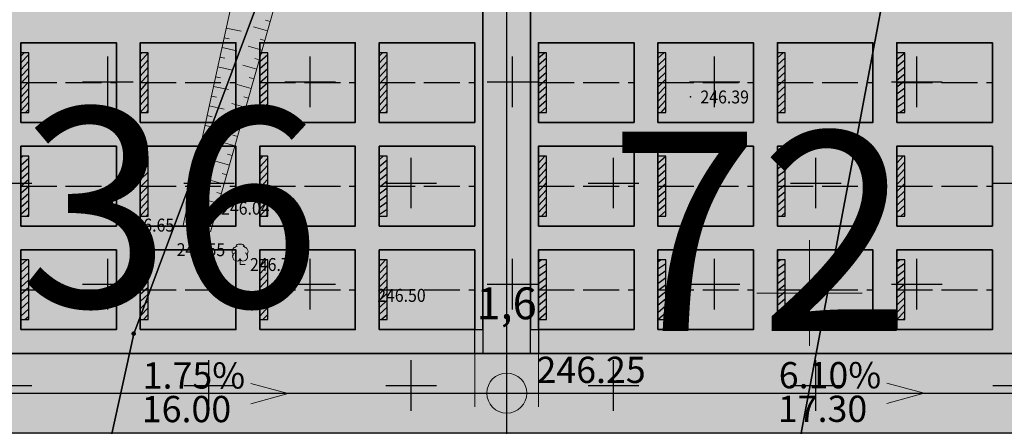
# Model space of a CAD drawing. Units: metres. Extents: x 7519840 to 15040572, y 4832766 to 9667011.
# Drawn here: x 7520255 to 7520280, y 4833472 to 4833482 of the extents above; entities that cross this region are included whole.
import ezdxf
from ezdxf.enums import TextEntityAlignment as Align

# ---------------------------------------------------------------- set-up
doc = ezdxf.new("R2010")
doc.units = ezdxf.units.M
doc.header["$LTSCALE"] = 0.25
doc.linetypes.add('ACAD_ISO02W100', pattern=[15, 12, -3])
doc.layers.get('0').update_dxf_attribs({"lineweight": 9})
for name, color, linetype, lineweight in [('121_Detaljne_tacke_kote', 32, 'Continuous', 9), ('A_03_Gradjevinska_KOTIRANJE', 7, 'Continuous', 13), ('A_NAM_grobno mesto', 251, 'Continuous', 20), ('G_00_Parcele granice', 7, 'Continuous', 9), ('G_01a_Parcele_pl', 8, 'Continuous', 9), ('G_10_Detalj_linije', 1, 'Continuous', 9), ('G_Opis Lista', 7, 'Continuous', 9), ('G_Topografski_Znaci', 1, 'Continuous', 13), ('S_10_staza_PLAN', 8, 'Continuous', 30), ('S_10_staza_PLAN_osovina', 8, 'Continuous', 30)]:
    doc.layers.add(name, color=color, linetype=linetype, lineweight=lineweight)
for name, color, linetype in [('A_NAM_groblje hrišćansko_PLAN', 7, 'Continuous'), ('A_NAM_komunalno_PLAN', 221, 'Continuous'), ('A_NAM_poljoprivredno_POST', 31, 'Continuous'), ('Detaljne_tacke', 7, 'Continuous'), ('G_11_Katastarske_tacke', 7, 'Continuous'), ('S_10_NIVELACIJA', 7, 'Continuous')]:
    doc.layers.add(name, color=color, linetype=linetype)
doc.layers.add('A_NAM_zastitno zelenilo_PLAN', color=7, linetype='Continuous', true_color=0x0f961e)
doc.styles.add('kote', font='geodet__.shx')
doc.styles.add('Times', font='times.ttf')
doc.styles.add('times new roman', font='times.ttf', dxfattribs={"height": 0.8})
doc.linetypes.add('GRALINE', pattern='A,10,-0.5,["GL",Times,S=2,R=0,X=0,Y=0],-4', length=14.5)
doc.dimstyles.new('Groblje', dxfattribs={"dimscale": 1.05, "dimtxt": 0.8, "dimasz": 1, "dimexe": 1.25, "dimexo": 0.625, "dimtad": 1, "dimtih": 1, "dimtoh": 1, "dimdec": 1, "dimtxsty": 'times new roman', "dimcen": 1.8, "dimclrd": 256, "dimclre": 256, "dimclrt": 256, "dimadec": 0, "dimazin": 0, "dimtfac": 1, "dimtdec": 1, "dimtmove": 0, "dimatfit": 3, "dimfxl": 1, "dimlwd": -1, "dimlwe": -1, "dimarcsym": 0})

# ---------------------------------------------------------------- blocks, each defined once
blk = doc.blocks.new('T132')
at = {"linetype": 'Continuous'}
for q in [(0, 0.5), (0.5, 0)]:
    blk.add_line((0, 0), q, dxfattribs=at)
for centre, radius, start, end in [((-0.1000000000000014, 1.700000000000003), 0.35, 59.99999999999969, 180), ((0.1000000000000014, 1.700000000000003), 0.35, 0, 120.0000000000003), ((-0.3000000000000007, 1.299999999999997), 0.5, 90, 225.0000000000004), ((-0.3000000000000007, 0.7999999999999972), 0.45, 120.0000000000003, 329.9999999999999), ((0.3000000000000007, 0.7999999999999972), 0.45, 210.0000000000001, 59.99999999999969), ((0.3000000000000007, 1.299999999999997), 0.5, 314.9999999999995, 90)]:
    blk.add_arc(centre, radius, start, end, dxfattribs=at)
blk = doc.blocks.new('KRSTIC')
at = {"layer": 'G_Opis Lista'}
for p, q in [((-1.230620938486027e-10, 0.6), (-1.087048495662657e-09, 5.3)), ((0.6, 1.230620938486027e-10), (5.3, 1.087048495662657e-09)), ((-0.6, -1.230620938486027e-10), (-5.3, -1.087048495662657e-09)), ((1.230620938486027e-10, -0.6), (1.087048495662657e-09, -5.3))]:
    blk.add_line(p, q, dxfattribs=at)
blk.add_point((0, 0), dxfattribs=at)
blk = doc.blocks.new('GM dvostruko')
at = {"layer": 'A_NAM_grobno mesto', "lineweight": -3, "transparency": 33554687}
h = blk.add_hatch(dxfattribs=at)
h.set_pattern_fill('ANSI31', color=256, style=0)
h.set_pattern_definition([(45, (-7525597.396833321, -4825275.406453017), (-0.08838834764831843, 0.08838834764831845), [])])
h.paths.add_polyline_path([(0, -1.75), (0.2000000001862645, -1.75), (0.2000000001862645, -0.25), (0, -0.25)])
at = {"layer": 'A_NAM_grobno mesto', "linetype": 'ACAD_ISO02W100', "lineweight": -3, "ltscale": 0.3, "transparency": 33554687}
blk.add_line((0, -1), (2.400000000372529, -1), dxfattribs=at)
at = {"layer": 'A_NAM_grobno mesto', "lineweight": 35, "transparency": 33554687}
blk.add_lwpolyline([(0, -2), (2.400000000372529, -2), (2.400000000372529, 0), (0, 0)], close=True, dxfattribs=at)
at = {"layer": 'A_NAM_grobno mesto', "lineweight": -3, "transparency": 33554687}
blk.add_lwpolyline([(0, -1.75), (0.2000000001862645, -1.75), (0.2000000001862645, -0.25), (0, -0.25)], close=True, dxfattribs=at)
blk = doc.blocks.new('*D22')
at = {"layer": 'A_03_Gradjevinska_KOTIRANJE', "transparency": 16777216}
for p, q in [((7520266.592108936, 4833472.141632962), (7520266.592108936, 4833474.797882963)), ((7520268.192108938, 4833472.141632965), (7520268.192108938, 4833474.797882963)), ((7520265.542108936, 4833473.485382963), (7520264.492108936, 4833473.485382963)), ((7520266.592108936, 4833473.485382963), (7520268.192108938, 4833473.485382963)), ((7520269.242108937, 4833473.485382963), (7520270.292108937, 4833473.485382963))]:
    blk.add_line(p, q, dxfattribs=at)
at = {"layer": 'A_03_Gradjevinska_KOTIRANJE', "linetype": 'GRALINE', "transparency": 16777216}
for points in [[(7520265.542108936, 4833473.660382963), (7520265.542108936, 4833473.310382963), (7520266.592108936, 4833473.485382963)], [(7520269.242108937, 4833473.660382963), (7520269.242108937, 4833473.310382963), (7520268.192108938, 4833473.485382963)]]:
    blk.add_solid(points, dxfattribs=at)
at = {"layer": 'Defpoints', "color": 0, "linetype": 'GRALINE', "transparency": 16777216}
for p in [(7520268.192108938, 4833473.485382963), (7520266.592108936, 4833471.485382962), (7520268.192108938, 4833471.485382965)]:
    blk.add_point(p, dxfattribs=at)
at = {"layer": 'A_03_Gradjevinska_KOTIRANJE', "linetype": 'GRALINE', "transparency": 16777216, "insert": (7520267.392108937, 4833474.639974708), "char_height": 0.8, "attachment_point": 5, "style": 'times new roman'}
blk.add_mtext('1,6', dxfattribs=at)

msp = doc.modelspace()

# ---------------------------------------------------------------- hatches: boundary and pattern name
at = {"layer": 'A_NAM_groblje hrišćansko_PLAN', "ltscale": 2}
h = msp.add_hatch(dxfattribs=at)
h.set_pattern_fill('CROSS', color=256, scale=0.4)
h.set_pattern_definition([(0, (0, 0), (2.54, 2.54), [1.27, -3.81]), (90, (0.635, -0.635), (-2.54, 2.54), [1.27, -3.81])])
h.paths.add_polyline_path([(7520246.412175447, 4833412.95), (7520298.69, 4833412.95), (7520300.47, 4833426.43), (7520302.01, 4833466.16), (7520303.7, 4833481.91), (7520303.97, 4833482.89), (7520317.22, 4833530.73), (7520315.03, 4833537.89), (7520296.28, 4833555.08), (7520292.653165911, 4833557.823842288), (7520292.023, 4833557.4836), (7520285.976, 4833552.884699999), (7520280.9648, 4833549.3344), (7520272.8365, 4833544.0992), (7520263.8959, 4833538.1053), (7520257.8411, 4833534.4317), (7520251.551200001, 4833531.551299999), (7520245.8611, 4833527.4309), (7520242.3892, 4833525.2638), (7520245.990900001, 4833518.9827), (7520247.6655, 4833514.8866), (7520250.6125, 4833506.8687), (7520251.5146, 4833504.038699999), (7520252.3495, 4833497.875), (7520249.6859, 4833488.412099999), (7520247.9418, 4833484.7919), (7520247.0531, 4833485.1344), (7520239.035275055, 4833487.411257001), (7520234.207905499, 4833475.815629819), (7520230.893118118, 4833467.543725983), (7520227.308481039, 4833467.794222197), (7520222.490763975, 4833444.352512958), (7520221.183849323, 4833434.183731117), (7520216.661695102, 4833419.1851), (7520210.384713564, 4833390.613339285), (7520202.86, 4833361.276199999), (7520201.453000001, 4833360.478499999), (7520199.937012292, 4833352.651054966), (7520209, 4833348.94), (7520230.53, 4833335.66), (7520237.54, 4833373.94), (7520245.82, 4833409.6)])
at = {"layer": 'A_NAM_komunalno_PLAN', "ltscale": 2, "transparency": 33554559}
h = msp.add_hatch(color=256, dxfattribs=at)
h.dxf.hatch_style = 1
h.paths.add_polyline_path([(7520287.92, 4833401.99), (7520298.69, 4833412.95), (7520300.47, 4833426.43), (7520302.01, 4833466.16), (7520303.7, 4833481.91), (7520303.97, 4833482.89), (7520317.22, 4833530.73), (7520315.03, 4833537.89), (7520296.28, 4833555.08), (7520292.653165911, 4833557.823842288), (7520292.023, 4833557.4836), (7520285.976, 4833552.884699999), (7520280.9648, 4833549.3344), (7520272.8365, 4833544.0992), (7520263.8959, 4833538.1053), (7520257.8411, 4833534.4317), (7520251.551200001, 4833531.551299999), (7520245.8611, 4833527.4309), (7520242.3892, 4833525.2638), (7520245.990900001, 4833518.9827), (7520247.6655, 4833514.8866), (7520250.6125, 4833506.8687), (7520251.5146, 4833504.038699999), (7520252.3495, 4833497.875), (7520249.6859, 4833488.412099999), (7520247.9418, 4833484.7919), (7520247.0531, 4833485.1344), (7520239.035275055, 4833487.411257001), (7520234.207905499, 4833475.815629819), (7520230.893118118, 4833467.543725983), (7520227.308481039, 4833467.794222197), (7520222.490763975, 4833444.352512958), (7520221.183849323, 4833434.183731117), (7520216.661695102, 4833419.1851), (7520210.384713564, 4833390.613339285), (7520202.86, 4833361.276199999), (7520201.453000001, 4833360.478499999), (7520199.937012292, 4833352.651054966), (7520209, 4833348.94), (7520230.53, 4833335.66), (7520240.46, 4833330.78), (7520250.3, 4833325.95), (7520272.86, 4833406.38)])
at = {"layer": 'A_NAM_poljoprivredno_POST', "ltscale": 2, "transparency": 33554559}
h = msp.add_hatch(color=256, dxfattribs=at)
h.dxf.hatch_style = 1
h.paths.add_polyline_path([(7520237.54, 4833373.94), (7520245.82, 4833409.6), (7520246.412175447, 4833412.95), (7520298.69, 4833412.95), (7520300.47, 4833426.43), (7520302.01, 4833466.16), (7520303.7, 4833481.91), (7520303.97, 4833482.89), (7520317.22, 4833530.73), (7520315.03, 4833537.89), (7520296.28, 4833555.08), (7520292.653165911, 4833557.823842288), (7520292.023, 4833557.4836), (7520285.976, 4833552.884699999), (7520280.9648, 4833549.3344), (7520272.8365, 4833544.0992), (7520263.8959, 4833538.1053), (7520257.8411, 4833534.4317), (7520251.551200001, 4833531.551299999), (7520245.8611, 4833527.4309), (7520242.3892, 4833525.2638), (7520245.990900001, 4833518.9827), (7520247.6655, 4833514.8866), (7520250.6125, 4833506.8687), (7520251.5146, 4833504.038699999), (7520252.3495, 4833497.875), (7520249.6859, 4833488.412099999), (7520247.9418, 4833484.7919), (7520247.0531, 4833485.1344), (7520239.035275055, 4833487.411257001), (7520234.207905499, 4833475.815629819), (7520230.893118118, 4833467.543725983), (7520227.308481039, 4833467.794222197), (7520222.490763975, 4833444.352512958), (7520221.183849323, 4833434.183731117), (7520216.661695102, 4833419.1851), (7520210.384713564, 4833390.613339285), (7520202.86, 4833361.276199999), (7520201.453000001, 4833360.478499999), (7520199.937012292, 4833352.651054966), (7520209, 4833348.94), (7520230.53, 4833335.66)])
at = {"layer": 'A_NAM_zastitno zelenilo_PLAN', "lineweight": 15, "true_color": 0xffffff, "transparency": 33554687}
h = msp.add_hatch(dxfattribs=at)
h.set_pattern_fill('ANSI37', scale=0.5, style=0)
h.set_pattern_definition([(45, (0, 0), (-1.122532015133644, 1.122532015133644), []), (135, (0, 0), (-1.122532015133644, -1.122532015133644), [])])
edge = h.paths.add_edge_path()
edge.add_line((7520301.792108939, 4833522.372394124), (7520302.050936928, 4833522.379214446))
edge.add_line((7520302.050936928, 4833522.379214446), (7520307.417512325, 4833522.379214447))
edge.add_arc((7520307.469593223, 4833517.491061609), 4.888430278241567, -11.627206688216006, 90.61043565387467, ccw=False)
edge.add_arc((7520309.416853611, 4833517.469926719), 2.99999162784845, 252.83553586440019, 341.2544666999702, ccw=False)
edge.add_line((7520308.531509545, 4833514.603549973), (7520309.439626183, 4833517.605882253))
edge.add_line((7520309.439626183, 4833517.605882253), (7520308.040152102, 4833518.032408703))
edge.add_line((7520308.040152102, 4833518.032408703), (7520307.053739313, 4833515.050489035))
edge.add_line((7520307.053739313, 4833515.050489035), (7520306.620584737, 4833515.193775663))
edge.add_line((7520306.620584737, 4833515.193775663), (7520299.242763596, 4833491.307215528))
edge.add_line((7520299.242763596, 4833491.307215528), (7520304.023192163, 4833489.82544083))
edge.add_arc((7520303.298804472, 4833487.96086768), 2.000342610035407, -15.470759628807173, 68.76882436397898, ccw=False)
edge.add_line((7520305.226668089, 4833487.427283167), (7520303.7, 4833481.91))
edge.add_line((7520303.7, 4833481.91), (7520302.01, 4833466.16))
edge.add_line((7520302.01, 4833466.16), (7520300.47, 4833426.43))
edge.add_line((7520300.47, 4833426.43), (7520298.69, 4833412.95))
edge.add_line((7520298.69, 4833412.95), (7520246.412175447, 4833412.95))
edge.add_line((7520246.412175447, 4833412.95), (7520237.54, 4833373.94))
edge.add_line((7520237.54, 4833373.94), (7520230.53, 4833335.66))
edge.add_line((7520230.53, 4833335.66), (7520209, 4833348.94))
edge.add_line((7520209, 4833348.94), (7520199.5012155, 4833352.834729779))
edge.add_line((7520199.5012155, 4833352.834729779), (7520200.71767262, 4833352.72039978))
edge.add_line((7520200.71767262, 4833352.72039978), (7520203.703226948, 4833352.292014519))
edge.add_line((7520203.703226948, 4833352.292014519), (7520204.381113246, 4833354.99201452))
edge.add_line((7520204.381113246, 4833354.99201452), (7520209.592108935, 4833354.99201452))
edge.add_line((7520209.592108935, 4833354.99201452), (7520209.592108935, 4833352.396386496))
edge.add_line((7520209.592108935, 4833352.396386496), (7520212.592108935, 4833352.396386496))
edge.add_line((7520212.592108935, 4833352.396386496), (7520212.592108935, 4833349.800758472))
edge.add_line((7520212.592108935, 4833349.800758472), (7520229.192108938, 4833349.800758472))
edge.add_line((7520229.192108938, 4833349.800758472), (7520229.192108938, 4833357.592014519))
edge.add_line((7520229.192108938, 4833357.592014519), (7520232.192108938, 4833357.592014519))
edge.add_line((7520232.192108938, 4833357.592014519), (7520232.192108938, 4833371.592014519))
edge.add_line((7520232.192108938, 4833371.592014519), (7520235.192108938, 4833371.592014519))
edge.add_line((7520235.192108938, 4833371.592014519), (7520235.192108938, 4833387.192014516))
edge.add_line((7520235.192108938, 4833387.192014516), (7520238.192108937, 4833387.192014516))
edge.add_line((7520238.192108937, 4833387.192014516), (7520238.19210878, 4833392.992014488))
edge.add_line((7520238.19210878, 4833392.992014488), (7520239.206950489, 4833392.992014515))
edge.add_line((7520239.206950489, 4833392.992014515), (7520239.192108938, 4833407.992014513))
edge.add_line((7520239.192108938, 4833407.992014513), (7520242.192108938, 4833407.992014513))
edge.add_line((7520242.192108938, 4833407.992014513), (7520242.192108933, 4833416.192014513))
edge.add_line((7520242.192108933, 4833416.192014513), (7520293.192108938, 4833416.192014514))
edge.add_line((7520293.192108938, 4833416.192014514), (7520293.192108938, 4833418.492014512))
edge.add_line((7520293.192108938, 4833418.492014512), (7520295.792108936, 4833418.492014512))
edge.add_line((7520295.792108936, 4833418.492014512), (7520295.792108936, 4833447.48869874))
edge.add_line((7520295.792108936, 4833447.48869874), (7520298.792108937, 4833447.488698739))
edge.add_line((7520298.792108937, 4833447.488698739), (7520298.792108933, 4833484.483287615))
edge.add_line((7520298.792108933, 4833484.483287615), (7520295.792108938, 4833484.483287615))
edge.add_line((7520295.792108938, 4833484.483287615), (7520295.792108933, 4833502.082067189))
edge.add_line((7520295.792108933, 4833502.082067189), (7520298.79210894, 4833502.08206719))
edge.add_line((7520298.79210894, 4833502.08206719), (7520298.79210894, 4833507.282067189))
edge.add_line((7520298.79210894, 4833507.282067189), (7520301.792108938, 4833507.282067189))
edge.add_line((7520301.792108938, 4833507.282067189), (7520301.792108938, 4833515.682067187))
edge.add_line((7520301.792108938, 4833515.682067187), (7520301.792108939, 4833522.372394124))
at = {"layer": 'S_10_NIVELACIJA', "linetype": 'Continuous', "lineweight": 20}
h = msp.add_hatch(color=7, dxfattribs=at)
h.paths.add_polyline_path([(7520267.396365022, 4833472.991217911, 0.414213562373095), (7520266.894172371, 4833472.489025259), (7520267.396365022, 4833472.489025259)])
h.paths.add_polyline_path([(7520267.898557675, 4833472.489025259), (7520267.396365022, 4833472.489025259), (7520267.396365022, 4833471.986832606, 0.414213562373095)])

# ---------------------------------------------------------------- linework, layer by layer
at = {"layer": 'Detaljne_tacke'}
msp.add_point((7520272.0103, 4833479.9223, 246.3896), dxfattribs=at)
at = {"layer": 'G_00_Parcele granice', "linetype": 'Continuous'}
for points in [[(7520265.38, 4833421.55), (7520278.12, 4833489.18)], [(7520258.03, 4833473.98), (7520261.75, 4833483.91)], [(7520253.84, 4833454.97), (7520258.03, 4833473.98)]]:
    msp.add_lwpolyline(points, dxfattribs=at)
at = {"layer": 'G_01a_Parcele_pl', "linetype": 'Continuous', "lineweight": 30}
for points in [[(7520237.54, 4833373.94), (7520245.82, 4833409.6), (7520253.84, 4833454.97), (7520258.03, 4833473.98), (7520261.75, 4833483.91), (7520265.03, 4833491.86), (7520265.24, 4833492.31), (7520280.4, 4833525.52), (7520296.28, 4833555.08), (7520286.34, 4833562.6), (7520275.96, 4833560.49), (7520270.99, 4833557.01), (7520253.07, 4833536.67), (7520230.96, 4833522.16), (7520223.75, 4833515.16), (7520229.57, 4833509.48), (7520227.61, 4833491.63), (7520218.9, 4833466.64), (7520212.72, 4833419.68)], [(7520245.82, 4833409.6), (7520237.54, 4833373.94), (7520230.53, 4833335.66), (7520240.46, 4833330.78), (7520259.9, 4833410.15), (7520265.38, 4833421.55), (7520278.12, 4833489.18), (7520265.24, 4833492.31), (7520265.03, 4833491.86), (7520261.75, 4833483.91), (7520258.03, 4833473.98), (7520253.84, 4833454.97), (7520245.82, 4833409.6)], [(7520265.38, 4833421.55), (7520259.9, 4833410.15), (7520240.46, 4833330.78), (7520250.3, 4833325.95), (7520272.86, 4833406.38), (7520282.04, 4833417.25), (7520291.05, 4833486.03), (7520278.12, 4833489.18), (7520265.38, 4833421.55)]]:
    msp.add_lwpolyline(points, dxfattribs=at)
at = {"layer": 'G_10_Detalj_linije'}
for p, q in [((7520261.226495232, 4833485.670664066, 246.4051), (7520259.263804768, 4833476.660435933, 246.6497)), ((7520259.958132579, 4833476.538449602, 246.5538), (7520262.546767422, 4833485.658250397, 246.5003)), ((7520259.800868453, 4833476.439731885, 246.5538), (7520259.360331547, 4833476.516768114, 246.6497))]:
    msp.add_line(p, q, dxfattribs=at)
at = {"layer": 'G_11_Katastarske_tacke', "lineweight": 200}
msp.add_point((7520258.03, 4833473.98), dxfattribs=at)
at = {"layer": 'G_Topografski_Znaci'}
for p, q in [((7520261.457266079, 4833481.819920232), (7520261.339775661, 4833481.853269622)), ((7520260.351223911, 4833481.652509177), (7520260.724278609, 4833481.571246983)), ((7520261.389000923, 4833481.579421025), (7520261.036529669, 4833481.679469194)), ((7520260.298014374, 4833481.40823731), (7520260.42236594, 4833481.381149912)), ((7520261.320735767, 4833481.338921818), (7520261.203245349, 4833481.372271208)), ((7520260.244804838, 4833481.163965443), (7520260.617859536, 4833481.08270325)), ((7520261.252470612, 4833481.098422611), (7520260.899999357, 4833481.198470781)), ((7520260.191595301, 4833480.919693576), (7520260.315946867, 4833480.892606178)), ((7520261.184205456, 4833480.857923404), (7520261.066715037, 4833480.891272794)), ((7520260.138385764, 4833480.675421709), (7520260.511440462, 4833480.594159516)), ((7520261.1159403, 4833480.617424197), (7520260.763469045, 4833480.717472367)), ((7520260.085176228, 4833480.431149842), (7520260.209527793, 4833480.404062444)), ((7520261.047675144, 4833480.376924991), (7520260.930184726, 4833480.410274381)), ((7520260.031966691, 4833480.186877975), (7520260.405021389, 4833480.105615782)), ((7520260.979409988, 4833480.136425784), (7520260.626938733, 4833480.236473953)), ((7520259.978757154, 4833479.942606108), (7520260.10310872, 4833479.91551871)), ((7520260.911144832, 4833479.895926577), (7520260.793654414, 4833479.929275967)), ((7520259.925547617, 4833479.698334241), (7520260.298602316, 4833479.617072048)), ((7520260.842879676, 4833479.65542737), (7520260.490408421, 4833479.75547554)), ((7520259.872338081, 4833479.454062374), (7520259.996689647, 4833479.426974976)), ((7520260.77461452, 4833479.414928163), (7520260.657124102, 4833479.448277554)), ((7520259.819128544, 4833479.209790507), (7520260.192183242, 4833479.128528314)), ((7520260.706349364, 4833479.174428957), (7520260.35387811, 4833479.274477126)), ((7520259.765919007, 4833478.96551864), (7520259.890270573, 4833478.938431242)), ((7520260.638084209, 4833478.93392975), (7520260.52059379, 4833478.96727914)), ((7520259.712709471, 4833478.721246773), (7520260.085764169, 4833478.63998458)), ((7520260.569819053, 4833478.693430543), (7520260.217347798, 4833478.793478712)), ((7520259.659499934, 4833478.476974906), (7520259.7838515, 4833478.449887509)), ((7520260.433288741, 4833478.212432129), (7520260.080817486, 4833478.312480299)), ((7520260.501553897, 4833478.452931336), (7520260.384063479, 4833478.486280726)), ((7520259.606290397, 4833478.232703039), (7520259.979345095, 4833478.151440846)), ((7520259.553080861, 4833477.988431172), (7520259.677432426, 4833477.961343775)), ((7520260.296758429, 4833477.731433716), (7520259.944287174, 4833477.831481885)), ((7520260.365023585, 4833477.971932922), (7520260.247533167, 4833478.005282313)), ((7520259.499871324, 4833477.744159305), (7520259.872926022, 4833477.662897112)), ((7520259.446661787, 4833477.499887438), (7520259.571013353, 4833477.472800041)), ((7520260.160228117, 4833477.250435302), (7520259.807756863, 4833477.350483472)), ((7520260.228493273, 4833477.490934509), (7520260.111002855, 4833477.524283899))]:
    msp.add_line(p, q, dxfattribs=at)
at = {"layer": 'S_10_NIVELACIJA', "color": 7, "linetype": 'Continuous', "lineweight": 20}
for p, q in [((7520267.392148681, 4833471.68187472), (7520267.392148681, 4833473.28889121)), ((7520257.730014729, 4833472.478616964), (7520261.90457834, 4833472.47770796)), ((7520266.555951446, 4833472.487811162), (7520271.073341924, 4833472.487811162)), ((7520273.704996023, 4833472.48533888), (7520277.879559634, 4833472.484429875))]:
    msp.add_line(p, q, dxfattribs=at)
at = {"layer": 'S_10_NIVELACIJA', "linetype": 'Continuous', "lineweight": 20}
for p, q in [((7520260.965941486, 4833472.731283823), (7520261.90457834, 4833472.47770796)), ((7520276.94092278, 4833472.738005739), (7520277.879559634, 4833472.484429875)), ((7520260.965831143, 4833472.224540896), (7520261.90457834, 4833472.47770796)), ((7520276.940812437, 4833472.231262811), (7520277.879559634, 4833472.484429875))]:
    msp.add_line(p, q, dxfattribs=at)
at = {"layer": 'S_10_NIVELACIJA', "color": 7, "linetype": 'Continuous', "lineweight": 20}
msp.add_circle((7520267.396365022, 4833472.48902526), 0.5021926526344598, dxfattribs=at)
at = {"layer": 'S_10_staza_PLAN', "linetype": 'Continuous', "ltscale": 0.5}
msp.add_lwpolyline([(7520267.992108937, 4833473.485382963), (7520267.992108936, 4833493.949496504), (7520275.653920105, 4833500.721757542, -0.4142135625695679), (7520279.888526744, 4833500.460785113), (7520281.68768801, 4833498.425300393, -0.1606077703683391), (7520283.192108938, 4833494.451511171), (7520283.176651945, 4833473.485382964), (7520267.992108937, 4833473.485382963)], format="xyb", close=True, dxfattribs=at)
for points in [[(7520266.792108937, 4833492.888818675), (7520267.992108936, 4833493.949496504), (7520267.992108936, 4833486.483725077), (7520268.192108937, 4833486.483725077), (7520268.192108937, 4833484.483725077), (7520267.992108937, 4833484.483725077), (7520267.992108937, 4833474.085382964), (7520268.192108938, 4833474.085382964), (7520268.192108939, 4833473.485382964), (7520266.592108937, 4833473.485382964), (7520266.592108937, 4833474.083725079), (7520266.792108936, 4833474.083725079), (7520266.792108936, 4833484.483725077), (7520266.592108937, 4833484.483725077), (7520266.592108937, 4833486.483725077), (7520266.792108937, 4833486.483725077), (7520266.792108937, 4833492.888818674)], [(7520266.792108937, 4833492.888818675), (7520266.792108938, 4833486.483725077), (7520266.592108937, 4833486.483725077), (7520266.592108937, 4833484.483725077), (7520266.792108936, 4833484.483725077), (7520266.792108936, 4833473.485382964), (7520244.839992858, 4833473.485382963)], [(7520244.839992858, 4833473.485382963), (7520283.176651945, 4833473.485382964), (7520283.176651945, 4833471.485382965), (7520242.577288832, 4833471.485382965), (7520244.839992858, 4833473.485382963)]]:
    msp.add_lwpolyline(points, close=True, dxfattribs=at)
at = {"layer": 'S_10_staza_PLAN_osovina'}
for points in [[(7520267.392108937, 4833495.420349202), (7520267.392108937, 4833419.992014513)], [(7520242.577288832, 4833472.485382965), (7520298.792108939, 4833472.485382965)]]:
    msp.add_lwpolyline(points, dxfattribs=at)

# ---------------------------------------------------------------- block references
at = {"layer": 'A_NAM_grobno mesto', "color": 6, "ltscale": 0.5}
for p in [(7520255.192108937, 4833481.283725078), (7520258.192108937, 4833481.283725078), (7520261.192108937, 4833481.283725078), (7520264.192108937, 4833481.283725078), (7520268.192108938, 4833481.283725078), (7520271.192108938, 4833481.283725078), (7520274.192108938, 4833481.283725078), (7520277.192108938, 4833481.283725078), (7520255.192108937, 4833478.683725079), (7520258.192108937, 4833478.683725079), (7520261.192108937, 4833478.683725079), (7520264.192108937, 4833478.683725079), (7520268.192108938, 4833478.683725079), (7520271.192108938, 4833478.683725079), (7520274.192108938, 4833478.683725079), (7520277.192108938, 4833478.683725079), (7520255.192108937, 4833476.083725079), (7520258.192108937, 4833476.083725079), (7520261.192108937, 4833476.083725079), (7520264.192108937, 4833476.083725079), (7520268.192108938, 4833476.083725079), (7520271.192108938, 4833476.083725079), (7520274.192108938, 4833476.083725079), (7520277.192108938, 4833476.083725079)]:
    msp.add_blockref('GM dvostruko', p, dxfattribs=at)
at = {"layer": 'G_Opis Lista', "xscale": 0.25, "yscale": 0.25, "zscale": 0.25}
msp.add_blockref('KRSTIC', (7520275, 4833475), dxfattribs=at)
at = {"layer": 'G_Topografski_Znaci', "xscale": 0.25, "yscale": 0.25, "zscale": 0.25}
msp.add_blockref('T132', (7520260.6982, 4833475.7168), dxfattribs=at)

# ---------------------------------------------------------------- texts
at = {"layer": '121_Detaljne_tacke_kote', "style": 'kote', "width": 0.9}
for s, p in [('246.39', (7520272.2603, 4833479.9223, 246.3896)), ('246.04', (7520260.221517668, 4833477.131448362)), ('246.65', (7520257.825146149, 4833476.706092639, 246.6497)), ('246.55', (7520259.105708188, 4833476.089674494, 246.5538)), ('246.75', (7520260.9482, 4833475.7168, 246.7519)), ('246.50', (7520264.141700001, 4833474.9425, 246.5003))]:
    msp.add_text(s, height=0.325, dxfattribs=at).set_placement(p, align=Align.MIDDLE_LEFT)
at = {"layer": 'G_01a_Parcele_pl', "color": 5, "transparency": 33554687, "char_height": 5, "width": 98.8649083292112, "attachment_point": 1, "style": 'Times'}
for s, insert in [('{\\fTimes New Roman|b1|i0|c0|p18;36}', (7520255.160557001, 4833479.650598238)), ('{\\fTimes New Roman|b1|i0|c0|p18;72}', (7520269.960557003, 4833479.050598239))]:
    msp.add_mtext(s, dxfattribs=dict(at, insert=insert))
at = {"layer": 'S_10_NIVELACIJA', "color": 7, "linetype": 'Continuous', "lineweight": 20, "style": 'Times'}
for s, p in [('246.25', (7520268.141909435, 4833473.07325804)), ('1.75%%%', (7520258.252292497, 4833472.932867998)), ('6.10%%%', (7520274.227273791, 4833472.939589914)), ('16.00', (7520258.230057388, 4833472.089587844)), ('17.30', (7520274.205038682, 4833472.09630976))]:
    msp.add_text(s, height=0.6587861112874978, dxfattribs=at).set_placement(p, align=Align.MIDDLE_LEFT)

# ---------------------------------------------------------------- dimensions: what is measured, and where the dimension line sits
at = {"layer": 'A_03_Gradjevinska_KOTIRANJE', "linetype": 'GRALINE'}
dim = msp.add_linear_dim(base=(7520268.192108938, 4833473.485382963), p1=(7520266.592108936, 4833471.485382962), p2=(7520268.192108938, 4833471.485382965), dimstyle='Groblje', override={"dimtxt": 2}, dxfattribs=at)
dim.commit()
dim.dimension.update_dxf_attribs({"geometry": '*D22', "text_midpoint": (7520267.392108937, 4833473.485382963), "dimtype": 160})

doc.saveas('drawing.dxf')
